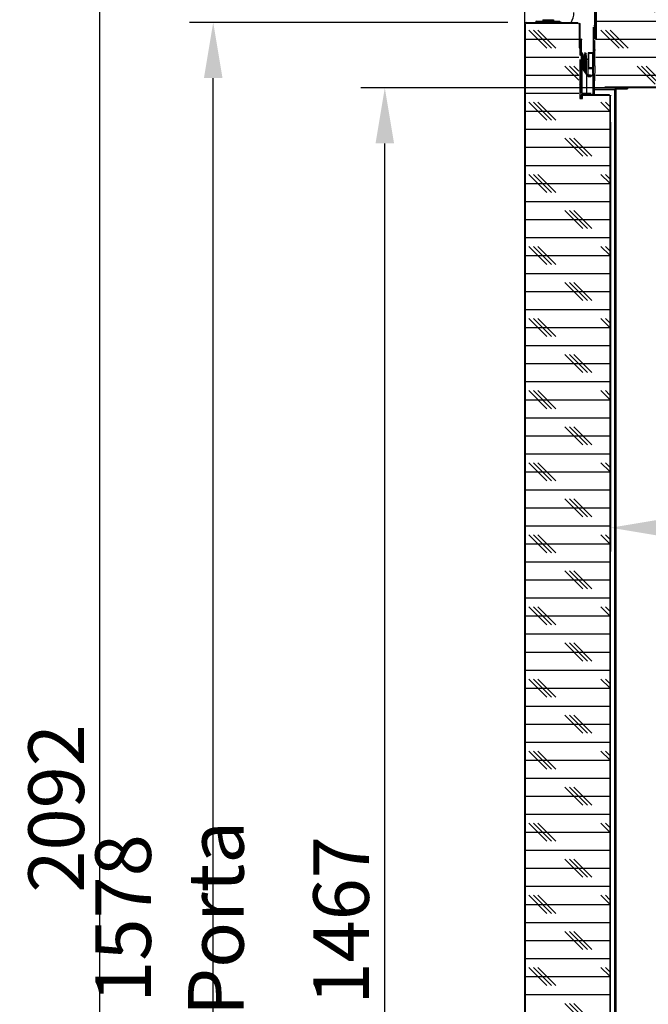
# Model space of a CAD drawing. Extents: x -5410725733 to -5410714412, y -2165024941 to -2165021811.
# Drawn here: x -5410723320 to -5410722767, y -2165023704 to -2165022837 of the extents above; entities that cross this region are included whole.
import ezdxf

# ---------------------------------------------------------------- set-up
doc = ezdxf.new("R2010")
doc.units = 0
doc.header["$LTSCALE"] = 100
doc.layers.get('0').update_dxf_attribs({"linetype": 'CONTINUOUS'})
doc.layers.get('DEFPOINTS').update_dxf_attribs({"linetype": 'CONTINUOUS'})
doc.layers.add('ISOLAMENTO', color=2, linetype='CONTINUOUS')
doc.layers.add('QUOTE', color=4, linetype='CONTINUOUS')
doc.styles.add('ROMAND', font='romand.shx', dxfattribs={"width": 0.8})
doc.dimstyles.new('ISO-35_01', dxfattribs={"dimscale": 14, "dimtxt": 3.5, "dimasz": 3.5, "dimexe": 1.5, "dimexo": 1.5, "dimgap": 1, "dimtad": 1, "dimdec": 1, "dimdsep": 46, "dimtxsty": 'ROMAND', "dimcen": 1, "dimclrd": 4, "dimclrt": 7, "dimazin": 2, "dimtfac": 0.7, "dimtdec": 1, "dimtofl": 0, "dimtmove": 0, "dimatfit": 3, "dimfxl": 0, "dimtolj": 1, "dimarcsym": 0})
pattern_1 = [(0, (-5410813605.717, -2165059112.572), (0, 15.875), []), (135, (-5410813597.78, -2165059120.51), (-31.750014, -31.750014), [22.45065, -22.45065]), (135, (-5410813593.81, -2165059120.51), (-31.750014, -31.750014), [22.45065, -22.45065]), (135, (-5410813589.84, -2165059120.51), (-31.750014, -31.750014), [22.45065, -22.45065])]

# ---------------------------------------------------------------- blocks, each defined once
blk = doc.blocks.new('*D160')
at = {"layer": 'DEFPOINTS', "color": 0, "transparency": 16777216}
for p in [(-5410721925.059129, -2165022390.473409), (-5410721925.059129, -2165022895.830139), (-5410722875.659129, -2165022910.680139)]:
    blk.add_point(p, dxfattribs=at)
at = {"layer": 'QUOTE', "color": 0, "lineweight": -2, "transparency": 16777216}
for p, q in [((-5410722875.659129, -2165022889.680139), (-5410722875.659129, -2165022369.473409)), ((-5410721925.059129, -2165022874.830139), (-5410721925.059129, -2165022369.473409))]:
    blk.add_line(p, q, dxfattribs=at)
at = {"layer": 'QUOTE', "color": 4, "lineweight": -2, "transparency": 16777216}
blk.add_line((-5410722826.659129, -2165022390.473409), (-5410721974.059129, -2165022390.473409), dxfattribs=at)
at = {"layer": 'QUOTE', "color": 4, "transparency": 16777216}
for points in [[(-5410722826.659129, -2165022382.306743), (-5410722826.659129, -2165022398.640076), (-5410722875.659129, -2165022390.473409)], [(-5410721974.059129, -2165022382.306743), (-5410721974.059129, -2165022398.640076), (-5410721925.059129, -2165022390.473409)]]:
    blk.add_solid(points, dxfattribs=at)
at = {"layer": 'QUOTE', "color": 7, "transparency": 16777216, "insert": (-5410722400.016454, -2165022327.473409), "char_height": 49, "attachment_point": 2, "style": 'ROMAND'}
blk.add_mtext('\\A1;951', dxfattribs=at)
blk = doc.blocks.new('*D165')
at = {"layer": 'DEFPOINTS', "color": 0, "transparency": 16777216}
for p in [(-5410722800.159129, -2165022906.163716), (-5410722005.059129, -2165022919.172276), (-5410722005.059129, -2165023284.321114)]:
    blk.add_point(p, dxfattribs=at)
at = {"layer": 'QUOTE', "color": 0, "lineweight": -2, "transparency": 16777216}
for p, q in [((-5410722800.159129, -2165022927.163716), (-5410722800.159129, -2165023305.321114)), ((-5410722005.059129, -2165022940.172276), (-5410722005.059129, -2165023305.321114))]:
    blk.add_line(p, q, dxfattribs=at)
at = {"layer": 'QUOTE', "color": 4, "lineweight": -2, "transparency": 16777216}
blk.add_line((-5410722751.159129, -2165023284.321114), (-5410722054.059129, -2165023284.321114), dxfattribs=at)
at = {"layer": 'QUOTE', "color": 4, "transparency": 16777216}
for points in [[(-5410722751.159129, -2165023276.154448), (-5410722751.159129, -2165023292.487781), (-5410722800.159129, -2165023284.321114)], [(-5410722054.059129, -2165023276.154448), (-5410722054.059129, -2165023292.487781), (-5410722005.059129, -2165023284.321114)]]:
    blk.add_solid(points, dxfattribs=at)
at = {"layer": 'QUOTE', "color": 7, "transparency": 16777216, "insert": (-5410722402.609129, -2165023245.821114), "char_height": 49, "attachment_point": 5, "style": 'ROMAND'}
blk.add_mtext('\\A1;795', dxfattribs=at)
blk = doc.blocks.new('*D169')
at = {"layer": 'DEFPOINTS', "color": 0, "transparency": 16777216}
for p in [(-5410722998.938575, -2165022896.88014), (-5410722789.204235, -2165022896.88014), (-5410722727.147531, -2165024363.38014)]:
    blk.add_point(p, dxfattribs=at)
at = {"layer": 'QUOTE', "color": 0, "lineweight": -2, "transparency": 16777216}
for p, q in [((-5410722810.204235, -2165022896.88014), (-5410723019.938575, -2165022896.88014)), ((-5410722748.147531, -2165024363.38014), (-5410723019.938575, -2165024363.38014))]:
    blk.add_line(p, q, dxfattribs=at)
at = {"layer": 'QUOTE', "color": 4, "lineweight": -2, "transparency": 16777216}
blk.add_line((-5410722998.938575, -2165024314.38014), (-5410722998.938575, -2165022945.88014), dxfattribs=at)
at = {"layer": 'QUOTE', "color": 4, "transparency": 16777216}
for points in [[(-5410723007.105242, -2165022945.88014), (-5410722990.771908, -2165022945.88014), (-5410722998.938575, -2165022896.88014)], [(-5410723007.105242, -2165024314.38014), (-5410722990.771908, -2165024314.38014), (-5410722998.938575, -2165024363.38014)]]:
    blk.add_solid(points, dxfattribs=at)
at = {"layer": 'QUOTE', "color": 7, "transparency": 16777216, "insert": (-5410723037.438575, -2165023630.130137), "char_height": 49, "attachment_point": 5, "rotation": 90, "style": 'ROMAND'}
blk.add_mtext('\\A1;1467', dxfattribs=at)
blk = doc.blocks.new('*D170')
at = {"layer": 'DEFPOINTS', "color": 0, "transparency": 16777216}
for p in [(-5410723150.011566, -2165022839.28014), (-5410722869.738716, -2165022839.28014), (-5410722870.886555, -2165024417.68014)]:
    blk.add_point(p, dxfattribs=at)
at = {"layer": 'QUOTE', "color": 0, "lineweight": -2, "transparency": 16777216}
for p, q in [((-5410722890.738716, -2165022839.28014), (-5410723171.011566, -2165022839.28014)), ((-5410722891.886555, -2165024417.68014), (-5410723171.011566, -2165024417.68014))]:
    blk.add_line(p, q, dxfattribs=at)
at = {"layer": 'QUOTE', "color": 4, "lineweight": -2, "transparency": 16777216}
blk.add_line((-5410723150.011566, -2165024368.68014), (-5410723150.011566, -2165022888.28014), dxfattribs=at)
at = {"layer": 'QUOTE', "color": 4, "transparency": 16777216}
for points in [[(-5410723158.178233, -2165022888.28014), (-5410723141.844899, -2165022888.28014), (-5410723150.011566, -2165022839.28014)], [(-5410723158.178233, -2165024368.68014), (-5410723141.844899, -2165024368.68014), (-5410723150.011566, -2165024417.68014)]]:
    blk.add_solid(points, dxfattribs=at)
at = {"layer": 'QUOTE', "color": 7, "transparency": 16777216, "insert": (-5410723188.511566, -2165023628.480137), "char_height": 49, "attachment_point": 5, "rotation": 90, "style": 'ROMAND'}
blk.add_mtext('\\A1;1578 Porta', dxfattribs=at)
blk = doc.blocks.new('*D172')
at = {"layer": 'DEFPOINTS', "color": 0, "transparency": 16777216}
for p in [(-5410723249.751883, -2165022485.706365), (-5410722874.5023, -2165022485.706365), (-5410723046.793407, -2165024577.352172)]:
    blk.add_point(p, dxfattribs=at)
at = {"layer": 'QUOTE', "color": 0, "lineweight": -2, "transparency": 16777216}
for p, q in [((-5410722895.5023, -2165022485.706365), (-5410723270.751883, -2165022485.706365)), ((-5410723067.793407, -2165024577.352172), (-5410723270.751883, -2165024577.352172))]:
    blk.add_line(p, q, dxfattribs=at)
at = {"layer": 'QUOTE', "color": 4, "lineweight": -2, "transparency": 16777216}
blk.add_line((-5410723249.751883, -2165024528.352172), (-5410723249.751883, -2165022534.706365), dxfattribs=at)
at = {"layer": 'QUOTE', "color": 4, "transparency": 16777216}
for points in [[(-5410723257.91855, -2165022534.706365), (-5410723241.585216, -2165022534.706365), (-5410723249.751883, -2165022485.706365)], [(-5410723257.91855, -2165024528.352172), (-5410723241.585216, -2165024528.352172), (-5410723249.751883, -2165024577.352172)]]:
    blk.add_solid(points, dxfattribs=at)
at = {"layer": 'QUOTE', "color": 7, "transparency": 16777216, "insert": (-5410723288.251883, -2165023531.529266), "char_height": 49, "attachment_point": 5, "rotation": 90, "style": 'ROMAND'}
blk.add_mtext('\\A1;2092', dxfattribs=at)

msp = doc.modelspace()

# ---------------------------------------------------------------- hatches: boundary and pattern name
at = {"layer": 'ISOLAMENTO', "ltscale": 0.3}
h = msp.add_hatch(dxfattribs=at)
h.set_pattern_fill('CORK', color=256, scale=5, style=0)
h.set_pattern_definition(pattern_1)
h.paths.add_polyline_path([(-5410722813.154104, -2165022826.785164), (-5410722260.559306, -2165022826.785164), (-5410722260.559306, -2165022896.380139), (-5410722813.154104, -2165022896.380139)])
h.paths.add_polyline_path([(-5410722210.559133, -2165022826.330139), (-5410722070.491734, -2165022826.330139), (-5410722070.491734, -2165022896.380139), (-5410722210.559133, -2165022896.380139)])
h.paths.add_polyline_path([(-5410722015.559133, -2165022826.330139), (-5410721925.959128, -2165022826.330139), (-5410721925.959128, -2165022896.380139), (-5410722015.559133, -2165022896.380139)])
h.paths.add_polyline_path([(-5410721925.959128, -2165022896.380139), (-5410722004.559129, -2165022896.380139), (-5410722004.559129, -2165024424.480139), (-5410721925.959128, -2165024424.480139)])
h.paths.add_polyline_path([(-5410722004.559129, -2165024363.880139), (-5410722813.348938, -2165024363.880139), (-5410722813.348938, -2165024424.474533), (-5410722004.559129, -2165024424.480139)])
h = msp.add_hatch(dxfattribs=at)
h.set_pattern_fill('CORK', color=256, scale=5, style=0)
h.set_pattern_definition(pattern_1)
h.paths.add_polyline_path([(-5410722874.959128, -2165022903.584741), (-5410722828.064155, -2165022903.584741), (-5410722828.064155, -2165022840.185164), (-5410722874.959128, -2165022840.185164)])
h = msp.add_hatch(dxfattribs=at)
h.set_pattern_fill('CORK', color=256, scale=5, style=0)
h.set_pattern_definition(pattern_1)
h.paths.add_polyline_path([(-5410722801.059129, -2165024352.080139), (-5410722874.959128, -2165024352.080139), (-5410722874.959128, -2165022903.584741), (-5410722801.059129, -2165022903.584741)])

# ---------------------------------------------------------------- linework, layer by layer
at = {"color": 0, "linetype": 'Continuous'}
for p, q in [((-5410722814.059129, -2165022854.052119), (-5410722814.059129, -2165022825.880139)), ((-5410722813.359129, -2165022827.280139), (-5410722813.359129, -2165022853.080139)), ((-5410722812.678147, -2165022854.052119), (-5410722812.659129, -2165022826.580139)), ((-5410722875.659129, -2165022839.680139), (-5410722875.23807, -2165022839.680139)), ((-5410722874.959128, -2165024416.280139), (-5410722874.959128, -2165022840.680139)), ((-5410722874.259129, -2165022839.280139), (-5410722828.559129, -2165022839.280139)), ((-5410722874.259129, -2165022839.980139), (-5410722828.559129, -2165022839.980139)), ((-5410722871.145968, -2165022839.980139), (-5410722870.445968, -2165022839.280139)), ((-5410722866.159129, -2165022839.280139), (-5410722866.159129, -2165022839.030139)), ((-5410722866.159129, -2165022839.030139), (-5410722844.159129, -2165022839.030139)), ((-5410722865.409129, -2165022838.280139), (-5410722844.909129, -2165022838.280139)), ((-5410722861.159129, -2165022839.280139), (-5410722861.159129, -2165022838.280139)), ((-5410722859.909129, -2165022836.880139), (-5410722859.909129, -2165022838.280139)), ((-5410722859.909129, -2165022836.880139), (-5410722850.409129, -2165022836.880139)), ((-5410722850.409129, -2165022836.880139), (-5410722850.409129, -2165022838.280139)), ((-5410722849.159129, -2165022839.280139), (-5410722849.159129, -2165022838.280139)), ((-5410722844.159129, -2165022839.280139), (-5410722844.159129, -2165022839.030139)), ((-5410722827.859129, -2165022840.680139), (-5410722827.859129, -2165022861.580139)), ((-5410722827.159129, -2165022840.680139), (-5410722827.159129, -2165022864.080139)), ((-5410722815.259129, -2165022902.844907), (-5410722815.259129, -2165022843.3916)), ((-5410722814.059129, -2165022841.334235), (-5410722813.359129, -2165022840.634235)), ((-5410722814.059129, -2165022843.693493), (-5410722813.359129, -2165022842.993493)), ((-5410722875.659129, -2165022844.4933), (-5410722874.959128, -2165022843.7933)), ((-5410722814.059129, -2165022850.771265), (-5410722813.359129, -2165022850.071265)), ((-5410722827.159129, -2165022855.626848), (-5410722825.717891, -2165022854.18561)), ((-5410722827.159129, -2165022861.124226), (-5410722825.659129, -2165022859.624226)), ((-5410722825.659129, -2165022866.080139), (-5410722825.659129, -2165022854.580139)), ((-5410722815.259129, -2165022855.249063), (-5410722814.159129, -2165022855.249063)), ((-5410722815.259129, -2165022855.390484), (-5410722815.113417, -2165022855.390484)), ((-5410722815.159129, -2165022903.080139), (-5410722815.159129, -2165022855.549062)), ((-5410722814.204842, -2165022855.390484), (-5410722814.159129, -2165022855.390484)), ((-5410722814.159129, -2165022855.249063), (-5410722814.159129, -2165022861.949062)), ((-5410722813.359129, -2165022853.080139), (-5410722814.059129, -2165022853.080139)), ((-5410722812.678147, -2165022854.052119), (-5410722814.059129, -2165022854.052119)), ((-5410722814.008745, -2165022853.080139), (-5410722813.359129, -2165022852.430522)), ((-5410722813.359129, -2165022854.052119), (-5410722813.359129, -2165022853.080139)), ((-5410722827.859129, -2165022861.580139), (-5410722827.159129, -2165022861.580139)), ((-5410722827.159129, -2165022864.080139), (-5410722827.159129, -2165022868.080139)), ((-5410722827.159129, -2165022866.621604), (-5410722825.659129, -2165022865.121604)), ((-5410722826.059129, -2165022865.980139), (-5410722826.059129, -2165022872.480139)), ((-5410722825.159129, -2165022865.980139), (-5410722826.059129, -2165022865.980139)), ((-5410722825.159129, -2165022865.980139), (-5410722825.159129, -2165022872.480139)), ((-5410722823.550833, -2165022866.851599), (-5410722824.167424, -2165022871.608679)), ((-5410722823.671573, -2165022871.672949), (-5410722823.054981, -2165022866.915869)), ((-5410722823.054981, -2165022882.062159), (-5410722823.054981, -2165022866.915869)), ((-5410722822.063276, -2165022883.448469), (-5410722822.063276, -2165022866.915869)), ((-5410722822.063276, -2165022866.915869), (-5410722821.446685, -2165022871.672949)), ((-5410722820.950833, -2165022871.608679), (-5410722821.567425, -2165022866.851599)), ((-5410722819.959128, -2165022865.980139), (-5410722819.959128, -2165022872.480139)), ((-5410722815.609129, -2165022865.980139), (-5410722819.959128, -2165022865.980139)), ((-5410722819.459128, -2165022866.480139), (-5410722819.459128, -2165022879.280139)), ((-5410722819.459128, -2165022866.480139), (-5410722815.959128, -2165022866.480139)), ((-5410722815.959128, -2165022866.480139), (-5410722815.959128, -2165022879.280139)), ((-5410722815.609129, -2165022902.324738), (-5410722815.609129, -2165022865.980139)), ((-5410722814.359129, -2165022864.422328), (-5410722814.359129, -2165022877.322328)), ((-5410722814.159129, -2165022861.949062), (-5410722814.141577, -2165022864.133879)), ((-5410722827.159129, -2165022872.080139), (-5410722827.159129, -2165022876.160139)), ((-5410722827.159129, -2165022872.118982), (-5410722827.131287, -2165022872.09114)), ((-5410722827.159129, -2165022877.61636), (-5410722825.659129, -2165022876.11636)), ((-5410722827.159129, -2165022876.160139), (-5410722827.159129, -2165022906.29249)), ((-5410722826.059129, -2165022872.480139), (-5410722826.059129, -2165022879.980139)), ((-5410722825.659129, -2165022901.580139), (-5410722825.659129, -2165022874.080139)), ((-5410722825.159129, -2165022872.980139), (-5410722825.159129, -2165022879.120758)), ((-5410722823.671573, -2165022881.200222), (-5410722823.671573, -2165022871.672949)), ((-5410722821.446685, -2165022884.310406), (-5410722821.446685, -2165022871.672949)), ((-5410722819.959128, -2165022886.08344), (-5410722819.959128, -2165022872.980139)), ((-5410722814.147204, -2165022877.609107), (-5410722814.159129, -2165022890.871162)), ((-5410722827.159129, -2165022883.113738), (-5410722825.659129, -2165022881.613738)), ((-5410722826.059129, -2165022879.980139), (-5410722825.159129, -2165022879.980139)), ((-5410722820.642433, -2165022885.434675), (-5410722825.159129, -2165022879.120758)), ((-5410722825.159129, -2165022901.580139), (-5410722825.159129, -2165022879.980139)), ((-5410722825.159129, -2165022879.980139), (-5410722821.049094, -2165022885.725582)), ((-5410722821.049094, -2165022901.580139), (-5410722821.049094, -2165022885.725582)), ((-5410722819.959128, -2165022879.780139), (-5410722816.109129, -2165022879.780139)), ((-5410722815.959128, -2165022879.280139), (-5410722819.459128, -2165022879.280139)), ((-5410722816.109129, -2165022879.780139), (-5410722816.109129, -2165022883.980139)), ((-5410722827.159129, -2165022888.611116), (-5410722825.659129, -2165022887.111116)), ((-5410722827.159129, -2165022894.108494), (-5410722825.659129, -2165022892.608494)), ((-5410722814.159129, -2165022903.080139), (-5410722814.159129, -2165022890.871162)), ((-5410722875.659129, -2165022904.690547), (-5410722874.959128, -2165022903.990546)), ((-5410722827.159129, -2165022899.605872), (-5410722825.659129, -2165022898.105872)), ((-5410722827.159129, -2165022905.10325), (-5410722825.959128, -2165022903.90325)), ((-5410722825.959128, -2165022906.29249), (-5410722825.959128, -2165022903.080139)), ((-5410722801.059129, -2165022903.080139), (-5410722825.959128, -2165022903.080139)), ((-5410722824.959128, -2165022903.480139), (-5410722825.959128, -2165022903.480139)), ((-5410722825.659129, -2165022901.580139), (-5410722817.159129, -2165022901.580139)), ((-5410722825.136018, -2165022903.080139), (-5410722823.636018, -2165022901.580139)), ((-5410722824.959128, -2165022905.601581), (-5410722824.959128, -2165022903.080139)), ((-5410722801.059129, -2165022903.530139), (-5410722824.959128, -2165022903.530139)), ((-5410722823.654267, -2165022903.530139), (-5410722823.204268, -2165022903.080139)), ((-5410722819.63864, -2165022903.080139), (-5410722818.13864, -2165022901.580139)), ((-5410722807.159129, -2165022896.880139), (-5410722814.159129, -2165022896.975651)), ((-5410722814.159129, -2165022898.080139), (-5410722796.47059, -2165022898.080139)), ((-5410722814.159129, -2165022898.22156), (-5410722796.47059, -2165022898.22156)), ((-5410722805.159129, -2165022896.880139), (-5410722805.159129, -2165022896.380139)), ((-5410721985.359129, -2165022896.380139), (-5410722805.159129, -2165022896.380139)), ((-5410722800.609129, -2165024352.080139), (-5410722800.609129, -2165022903.980139)), ((-5410722800.159129, -2165024352.080139), (-5410722800.159129, -2165022903.980139)), ((-5410722796.47059, -2165024359.538718), (-5410722796.47059, -2165022898.22156)), ((-5410722795.159129, -2165024360.738718), (-5410722795.159129, -2165022897.021561)), ((-5410722795.159129, -2165022897.880139), (-5410722785.159129, -2165022897.880139)), ((-5410722785.159129, -2165022896.380139), (-5410722785.159129, -2165022895.880139)), ((-5410722785.159129, -2165022896.880139), (-5410722785.159129, -2165022897.880139)), ((-5410722780.463332, -2165022896.880139), (-5410722779.963332, -2165022896.380139)), ((-5410722827.159129, -2165022906.29249), (-5410722825.959128, -2165022906.29249)), ((-5410722825.959128, -2165022906.29249), (-5410722824.961786, -2165022906.29249)), ((-5410722824.961786, -2165022906.29249), (-5410722824.959128, -2165022905.601581)), ((-5410722800.609129, -2165022929.251316), (-5410722800.159129, -2165022928.801316))]:
    msp.add_line(p, q, dxfattribs=at)
at = {"color": 251, "linetype": 'Continuous', "true_color": 0x636466}
for p, q in [((-5410722875.659129, -2165024417.280139), (-5410722875.659129, -2165022839.680139)), ((-5410721985.359129, -2165022896.880139), (-5410722807.159129, -2165022896.880139))]:
    msp.add_line(p, q, dxfattribs=at)
at = {"color": 4, "linetype": 'Continuous'}
for p, q in [((-5410722875.659129, -2165022942.141235), (-5410722874.959128, -2165022941.441235)), ((-5410722875.659129, -2165023002.338481), (-5410722874.959128, -2165023001.638482)), ((-5410722800.609129, -2165023018.326053), (-5410722800.159129, -2165023017.876053)), ((-5410722875.659129, -2165023034.887793), (-5410722874.959128, -2165023034.187793)), ((-5410722800.609129, -2165023048.017632), (-5410722800.159129, -2165023047.567632)), ((-5410722875.659129, -2165023132.535728), (-5410722874.959128, -2165023131.835728)), ((-5410722800.609129, -2165023137.092369), (-5410722800.159129, -2165023136.642369)), ((-5410722875.659129, -2165023165.08504), (-5410722874.959128, -2165023164.38504)), ((-5410722800.609129, -2165023166.783947), (-5410722800.159129, -2165023166.333948)), ((-5410722800.609129, -2165023255.858684), (-5410722800.159129, -2165023255.408684)), ((-5410722875.659129, -2165023262.732975), (-5410722874.959128, -2165023262.032975)), ((-5410722800.609129, -2165023285.550263), (-5410722800.159129, -2165023285.100263)), ((-5410722875.659129, -2165023295.282287), (-5410722874.959128, -2165023294.582286)), ((-5410722800.609129, -2165023374.625), (-5410722800.159129, -2165023374.175)), ((-5410722875.659129, -2165023392.930222), (-5410722874.959128, -2165023392.230221)), ((-5410722800.609129, -2165023404.316579), (-5410722800.159129, -2165023403.866579)), ((-5410722875.659129, -2165023425.479533), (-5410722874.959128, -2165023424.779533)), ((-5410722800.609129, -2165023493.391315), (-5410722800.159129, -2165023492.941316)), ((-5410722875.659129, -2165023523.127468), (-5410722874.959128, -2165023522.427468)), ((-5410722800.609129, -2165023523.082894), (-5410722800.159129, -2165023522.632895)), ((-5410722875.659129, -2165023555.67678), (-5410722874.959128, -2165023554.97678)), ((-5410722800.609129, -2165023612.157631), (-5410722800.159129, -2165023611.707631)), ((-5410722800.609129, -2165023641.84921), (-5410722800.159129, -2165023641.39921)), ((-5410722875.659129, -2165023653.324715), (-5410722874.959128, -2165023652.624715)), ((-5410722875.659129, -2165023685.874026), (-5410722874.959128, -2165023685.174026))]:
    msp.add_line(p, q, dxfattribs=at)
at = {"color": 0, "linetype": 'Continuous'}
for points in [[(-5410722815.122718, -2165022878.266124), (-5410722815.137759, -2165022878.23733), (-5410722815.149217, -2165022878.2059), (-5410722815.156246, -2165022878.172235), (-5410722815.159129, -2165022878.136202)], [(-5410722815.095127, -2165022878.302656), (-5410722815.104935, -2165022878.291883), (-5410722815.122718, -2165022878.266124)], [(-5410722815.122718, -2165022891.625042), (-5410722815.137759, -2165022891.596248), (-5410722815.149217, -2165022891.564818), (-5410722815.156246, -2165022891.531153), (-5410722815.159129, -2165022891.49512)], [(-5410722815.095127, -2165022891.661573), (-5410722815.104935, -2165022891.6508), (-5410722815.122718, -2165022891.625042)], [(-5410722800.740931, -2165022903.730139), (-5410722800.773652, -2165022903.698889), (-5410722800.809122, -2165022903.667639), (-5410722800.847, -2165022903.636389), (-5410722800.886921, -2165022903.605139), (-5410722800.928501, -2165022903.573889), (-5410722800.971338, -2165022903.542639), (-5410722800.977409, -2165022903.538296)], [(-5410722800.609129, -2165022903.980139), (-5410722800.611296, -2165022903.948889), (-5410722800.617775, -2165022903.917639), (-5410722800.628506, -2165022903.886389), (-5410722800.643383, -2165022903.855139), (-5410722800.662264, -2165022903.823889), (-5410722800.684967, -2165022903.792639), (-5410722800.711274, -2165022903.761389), (-5410722800.740931, -2165022903.730139)]]:
    msp.add_lwpolyline(points, dxfattribs=at)
for centre, radius, start, end in [((-5410722848.043365, -2165022830.680141), 15.641068, 326.642188894, 0), ((-5410722874.259129, -2165022840.680139), 1.4, 90, 180), ((-5410722874.259129, -2165022840.680139), 0.7, 90, 180), ((-5410722865.409129, -2165022839.030139), 0.75, 90, 180), ((-5410722844.909129, -2165022839.030139), 0.75, 0, 90), ((-5410722828.559129, -2165022840.680139), 1.4, 0, 90), ((-5410722828.559129, -2165022840.680139), 0.7, 0, 90), ((-5410722813.942492, -2165022843.3916), 1.316638, 95.0823667, 180), ((-5410722827.909129, -2165022854.705139), 2.25347, 3.179827089, 70.559974265), ((-5410722814.859129, -2165022855.549062), 0.3, 90, 180), ((-5410722814.909129, -2165022860.891991), 0.25, 180, 225.57300206), ((-5410722814.459128, -2165022855.549062), 0.3, 0, 90), ((-5410722827.909129, -2165022865.955139), 2.25347, 289.440025735, 356.820172911), ((-5410722822.559129, -2165022866.980139), 1, 7.385237354, 172.614762646), ((-5410722822.559129, -2165022866.980139), 0.5, 7.385237354, 172.614762646), ((-5410722814.909129, -2165022861.606134), 0.25, 134.42699794, 180), ((-5410722814.909129, -2165022863.260983), 0.25, 180, 225.57300206), ((-5410722814.909129, -2165022863.975125), 0.25, 134.42699794, 180), ((-5410722815.259129, -2165022861.249063), 0.25, 314.42699794, 45.57300206), ((-5410722815.259129, -2165022863.618054), 0.25, 314.42699794, 45.57300206), ((-5410722814.059129, -2165022864.422328), 0.3, 90, 180), ((-5410722827.909129, -2165022874.205139), 2.25347, 3.179827089, 70.559974265), ((-5410722825.159129, -2165022871.480139), 1, 270, 352.614762646), ((-5410722825.159129, -2165022871.480139), 1.5, 270, 352.614762646), ((-5410722819.959128, -2165022871.480139), 1.5, 187.385237354, 270), ((-5410722819.959128, -2165022871.480139), 1, 187.385237354, 270), ((-5410722814.909129, -2165022877.755126), 0.25, 180, 225.57300206), ((-5410722815.259129, -2165022878.112197), 0.25, 314.42699794, 45.57300206), ((-5410722814.059129, -2165022877.322328), 0.3, 180, 270), ((-5410722818.609129, -2165022883.980139), 3, 215.578238139, 0), ((-5410722818.609129, -2165022883.980139), 2.5, 215.578238139, 0), ((-5410722814.909129, -2165022878.469268), 0.25, 134.42699794, 180), ((-5410722814.909129, -2165022891.114043), 0.25, 180, 225.57300206), ((-5410722814.909129, -2165022891.828186), 0.25, 134.42699794, 180), ((-5410722815.259129, -2165022891.471114), 0.25, 314.42699794, 45.57300206), ((-5410722817.284129, -2165022903.830139), 2.25347, 19.440025735, 86.820144117), ((-5410722813.860568, -2165022896.542747), 1.34, 194.286146966, 257.126048576), ((-5410722801.059129, -2165022903.980139), 0.9, 0, 90), ((-5410722801.059129, -2165022903.980139), 0.45, 0, 90), ((-5410722796.47059, -2165022896.763502), 1.316638, 270, 354.917658093)]:
    msp.add_arc(centre, radius, start, end, dxfattribs=at)
for centre, major_axis, start_param, end_param in [((-5410722814.909129, -2165022861.273067), (0.25, 0), -3.1415926536, -2.4120979921), ((-5410722814.909129, -2165022863.642059), (0.25, 0), -3.1415926536, -2.412097992), ((-5410722813.860568, -2165022896.923823), (0, 1.34), -4.4630488709, -3.3662853702), ((-5410722796.47059, -2165022896.904923), (0, 1.316638), -3.1415926536, -3.0746186305), ((-5410722796.47059, -2165022896.904923), (1.316638, 0), 4.7793630035, 6.1944815473)]:
    msp.add_ellipse(centre, major_axis=major_axis, ratio=1, start_param=start_param, end_param=end_param, dxfattribs=at)

# ---------------------------------------------------------------- dimensions: what is measured, and where the dimension line sits
at = {"layer": 'QUOTE'}
dim = msp.add_linear_dim(base=(-5410721925.059129, -2165022390.473409), p1=(-5410722875.659129, -2165022910.680139), p2=(-5410721925.059129, -2165022895.830139), dimstyle='ISO-35_01', override={"dimdec": 0}, dxfattribs=at)
dim.commit()
dim.dimension.update_dxf_attribs({"geometry": '*D160', "text_midpoint": (-5410722400.016454, -2165022390.473409), "dimtype": 160})
for base, p1, p2, picture, middle in [((-5410723249.751883, -2165022485.706365), (-5410723046.793406, -2165024577.352171), (-5410722874.502298, -2165022485.706364), '*D172', (-5410723288.251883, -2165023531.529266)), ((-5410722998.938574791, -2165022896.8801398277), (-5410722727.1475286484, -2165024363.3801388741), (-5410722789.2042331696, -2165022896.8801388741), '*D169', (-5410723037.438574791, -2165023630.1301369667))]:
    dim = msp.add_linear_dim(base=base, p1=p1, p2=p2, angle=90, dimstyle='ISO-35_01', override={"dimdec": 0}, dxfattribs=at)
    dim.commit()
    dim.dimension.update_dxf_attribs({"geometry": picture, "text_midpoint": middle})
dim = msp.add_linear_dim(base=(-5410723150.011566, -2165022839.28014), p1=(-5410722870.886553, -2165024417.680139), p2=(-5410722869.738714, -2165022839.280139), angle=90, text='<> Porta', dimstyle='ISO-35_01', override={"dimdec": 0}, dxfattribs=at)
dim.commit()
dim.dimension.update_dxf_attribs({"geometry": '*D170', "text_midpoint": (-5410723188.511566, -2165023628.480137)})
dim = msp.add_linear_dim(base=(-5410722005.059129, -2165023284.321114), p1=(-5410722800.159129, -2165022906.163716), p2=(-5410722005.059129, -2165022919.172276), text='795', dimstyle='ISO-35_01', override={"dimdec": 0}, dxfattribs=at)
dim.commit()
dim.dimension.update_dxf_attribs({"geometry": '*D165', "text_midpoint": (-5410722402.609129, -2165023284.321114), "dimtype": 160})

doc.saveas('drawing.dxf')
